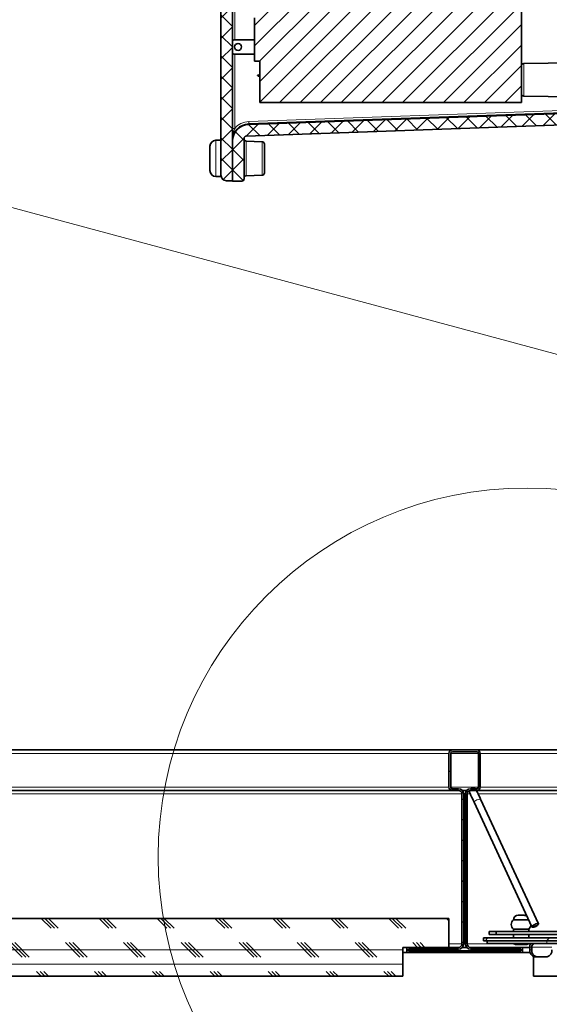
# Model space of a CAD drawing. Units: inches. Extents: x 2 to 154, y 1 to 99.
# Drawn here: x 49 to 53, y 12 to 20 of the extents above; entities that cross this region are included whole.
import ezdxf

# ---------------------------------------------------------------- set-up
doc = ezdxf.new("R2010")
doc.units = ezdxf.units.IN
doc.header["$MEASUREMENT"] = 0
doc.layers.add('SLD-0', color=7, linetype='Continuous')

# ---------------------------------------------------------------- blocks, each defined once
blk = doc.blocks.new('SW_HATCH_46')
at = {"color": 0, "linetype": 'Continuous', "lineweight": 18}
for p, q in [((0.0776, -0.0992), (0.0926, -0.0842)), ((-0.1774, -0.1774), (-0.1624, -0.1624)), ((-0.1567, -0.3335), (-0.1432, -0.32)), ((0.0186, -0.335), (0.0336, -0.32)), ((0.0776, -0.2759), (0.0926, -0.2609)), ((-0.0649, -0.4184), (-0.0499, -0.4034)), ((-0.0349, -0.3884), (-0.0199, -0.3734)), ((-0.0649, -0.5952), (-0.0499, -0.5802)), ((-0.0349, -0.5652), (-0.0199, -0.5502)), ((-0.0649, -0.772), (-0.0499, -0.757)), ((-0.0349, -0.742), (-0.0199, -0.727)), ((-0.0649, -0.9488), (-0.0499, -0.9338)), ((-0.0349, -0.9188), (-0.0199, -0.9038)), ((-0.0349, -1.0955), (-0.0199, -1.0805)), ((-0.0649, -1.1255), (-0.0499, -1.1105)), ((-0.0349, -1.2723), (-0.0199, -1.2573)), ((-0.0649, -1.3023), (-0.0499, -1.2873)), ((-0.0349, -1.4491), (-0.0199, -1.4341)), ((-0.0649, -1.4791), (-0.0499, -1.4641)), ((-0.0349, -1.6259), (-0.0199, -1.6109)), ((-0.4676, -1.705), (-0.4526, -1.69)), ((-0.0649, -1.6559), (-0.0499, -1.6409)), ((0.0628, -1.705), (0.0778, -1.69)), ((-0.4976, -1.735), (-0.4826, -1.72))]:
    blk.add_line(p, q, dxfattribs=at)
blk = doc.blocks.new('SW_HATCH_48')
at = {"color": 0, "linetype": 'Continuous', "lineweight": 18}
for p, q in [((-8.4359, -0.0625), (-8.5202, 0.0217)), ((-8.4047, -0.0625), (-8.4889, 0.0217)), ((-8.3734, -0.0625), (-8.4577, 0.0217)), ((-7.9359, -0.0625), (-8.0202, 0.0217)), ((-7.9047, -0.0625), (-7.9889, 0.0217)), ((-7.8734, -0.0625), (-7.9577, 0.0217)), ((-7.4359, -0.0625), (-7.5202, 0.0217)), ((-7.4047, -0.0625), (-7.4889, 0.0217)), ((-7.3734, -0.0625), (-7.4577, 0.0217)), ((-6.9359, -0.0625), (-7.0202, 0.0217)), ((-6.9047, -0.0625), (-6.9889, 0.0217)), ((-6.8734, -0.0625), (-6.9577, 0.0217)), ((-6.4359, -0.0625), (-6.5202, 0.0217)), ((-6.4047, -0.0625), (-6.4889, 0.0217)), ((-6.3734, -0.0625), (-6.4577, 0.0217)), ((-5.9359, -0.0625), (-6.0202, 0.0217)), ((-5.9047, -0.0625), (-5.9889, 0.0217)), ((-5.8734, -0.0625), (-5.9577, 0.0217)), ((-5.4359, -0.0625), (-5.5202, 0.0217)), ((-5.4047, -0.0625), (-5.4889, 0.0217)), ((-5.3734, -0.0625), (-5.4577, 0.0217)), ((-4.9359, -0.0625), (-5.0202, 0.0217)), ((-4.9047, -0.0625), (-4.9889, 0.0217)), ((-4.8734, -0.0625), (-4.9577, 0.0217)), ((-4.4359, -0.0625), (-4.5202, 0.0217)), ((-4.4047, -0.0625), (-4.4889, 0.0217)), ((-4.3734, -0.0625), (-4.4577, 0.0217)), ((-3.9359, -0.0625), (-4.0202, 0.0217)), ((-3.9047, -0.0625), (-3.9889, 0.0217)), ((-3.8734, -0.0625), (-3.9577, 0.0217)), ((-3.4359, -0.0625), (-3.5202, 0.0217)), ((-3.4047, -0.0625), (-3.4889, 0.0217)), ((-3.3734, -0.0625), (-3.4577, 0.0217)), ((-2.9359, -0.0625), (-3.0202, 0.0217)), ((-2.9047, -0.0625), (-2.9889, 0.0217)), ((-2.8734, -0.0625), (-2.9577, 0.0217)), ((-2.4359, -0.0625), (-2.5202, 0.0217)), ((-2.4047, -0.0625), (-2.4889, 0.0217)), ((-2.3734, -0.0625), (-2.4577, 0.0217)), ((-1.9359, -0.0625), (-2.0202, 0.0217)), ((-1.9047, -0.0625), (-1.9889, 0.0217)), ((-1.8734, -0.0625), (-1.9577, 0.0217)), ((-1.4359, -0.0625), (-1.5202, 0.0217)), ((-1.4047, -0.0625), (-1.4889, 0.0217)), ((-1.3734, -0.0625), (-1.4577, 0.0217)), ((-0.9359, -0.0625), (-1.0202, 0.0217)), ((-0.9047, -0.0625), (-0.9889, 0.0217)), ((-0.8734, -0.0625), (-0.9577, 0.0217)), ((-0.4359, -0.0625), (-0.5202, 0.0217)), ((-0.4047, -0.0625), (-0.4889, 0.0217)), ((-0.3734, -0.0625), (-0.4577, 0.0217)), ((0, 0.0016), (-0.0202, 0.0217)), ((-0.3975, -0.25), (-8.865, -0.25)), ((-8.6859, -0.3125), (-8.8109, -0.1875)), ((-8.6547, -0.3125), (-8.7797, -0.1875)), ((-8.6234, -0.3125), (-8.7484, -0.1875)), ((-8.1859, -0.3125), (-8.3109, -0.1875)), ((-8.1547, -0.3125), (-8.2797, -0.1875)), ((-8.1234, -0.3125), (-8.2484, -0.1875)), ((-7.6859, -0.3125), (-7.8109, -0.1875)), ((-7.6547, -0.3125), (-7.7797, -0.1875)), ((-7.6234, -0.3125), (-7.7484, -0.1875)), ((-7.1859, -0.3125), (-7.3109, -0.1875)), ((-7.1547, -0.3125), (-7.2797, -0.1875)), ((-7.1234, -0.3125), (-7.2484, -0.1875)), ((-6.6859, -0.3125), (-6.8109, -0.1875)), ((-6.6547, -0.3125), (-6.7797, -0.1875)), ((-6.6234, -0.3125), (-6.7484, -0.1875)), ((-6.1859, -0.3125), (-6.3109, -0.1875)), ((-6.1547, -0.3125), (-6.2797, -0.1875)), ((-6.1234, -0.3125), (-6.2484, -0.1875)), ((-5.6859, -0.3125), (-5.8109, -0.1875)), ((-5.6547, -0.3125), (-5.7797, -0.1875)), ((-5.6234, -0.3125), (-5.7484, -0.1875)), ((-5.1859, -0.3125), (-5.3109, -0.1875)), ((-5.1547, -0.3125), (-5.2797, -0.1875)), ((-5.1234, -0.3125), (-5.2484, -0.1875)), ((-4.6859, -0.3125), (-4.8109, -0.1875)), ((-4.6547, -0.3125), (-4.7797, -0.1875)), ((-4.6234, -0.3125), (-4.7484, -0.1875)), ((-4.1859, -0.3125), (-4.3109, -0.1875)), ((-4.1547, -0.3125), (-4.2797, -0.1875)), ((-4.1234, -0.3125), (-4.2484, -0.1875)), ((-3.6859, -0.3125), (-3.8109, -0.1875)), ((-3.6547, -0.3125), (-3.7797, -0.1875)), ((-3.6234, -0.3125), (-3.7484, -0.1875)), ((-3.1859, -0.3125), (-3.3109, -0.1875)), ((-3.1547, -0.3125), (-3.2797, -0.1875)), ((-3.1234, -0.3125), (-3.2484, -0.1875)), ((-2.6859, -0.3125), (-2.8109, -0.1875)), ((-2.6547, -0.3125), (-2.7797, -0.1875)), ((-2.6234, -0.3125), (-2.7484, -0.1875)), ((-2.1859, -0.3125), (-2.3109, -0.1875)), ((-2.1547, -0.3125), (-2.2797, -0.1875)), ((-2.1234, -0.3125), (-2.2484, -0.1875)), ((-1.6859, -0.3125), (-1.8109, -0.1875)), ((-1.6547, -0.3125), (-1.7797, -0.1875)), ((-1.6234, -0.3125), (-1.7484, -0.1875)), ((-1.1859, -0.3125), (-1.3109, -0.1875)), ((-1.1547, -0.3125), (-1.2797, -0.1875)), ((-1.1234, -0.3125), (-1.2484, -0.1875)), ((-0.6859, -0.3125), (-0.8109, -0.1875)), ((-0.6547, -0.3125), (-0.7797, -0.1875)), ((-0.6234, -0.3125), (-0.7484, -0.1875)), ((-0.2702, -0.2283), (-0.3109, -0.1875)), ((-0.2389, -0.2283), (-0.2797, -0.1875)), ((-0.2077, -0.2283), (-0.2484, -0.1875)), ((-0.3975, -0.375), (-8.865, -0.375)), ((-8.5202, -0.4783), (-8.5609, -0.4375)), ((-8.4889, -0.4783), (-8.5297, -0.4375)), ((-8.4577, -0.4783), (-8.4984, -0.4375)), ((-8.0202, -0.4783), (-8.0609, -0.4375)), ((-7.9889, -0.4783), (-8.0297, -0.4375)), ((-7.9577, -0.4783), (-7.9984, -0.4375)), ((-7.5202, -0.4783), (-7.5609, -0.4375)), ((-7.4889, -0.4783), (-7.5297, -0.4375)), ((-7.4577, -0.4783), (-7.4984, -0.4375)), ((-7.0202, -0.4783), (-7.0609, -0.4375)), ((-6.9889, -0.4783), (-7.0297, -0.4375)), ((-6.9577, -0.4783), (-6.9984, -0.4375)), ((-6.5202, -0.4783), (-6.5609, -0.4375)), ((-6.4889, -0.4783), (-6.5297, -0.4375)), ((-6.4577, -0.4783), (-6.4984, -0.4375)), ((-6.0202, -0.4783), (-6.0609, -0.4375)), ((-5.9889, -0.4783), (-6.0297, -0.4375)), ((-5.9577, -0.4783), (-5.9984, -0.4375)), ((-5.5202, -0.4783), (-5.5609, -0.4375)), ((-5.4889, -0.4783), (-5.5297, -0.4375)), ((-5.4577, -0.4783), (-5.4984, -0.4375)), ((-5.0202, -0.4783), (-5.0609, -0.4375)), ((-4.9889, -0.4783), (-5.0297, -0.4375)), ((-4.9577, -0.4783), (-4.9984, -0.4375)), ((-4.5202, -0.4783), (-4.5609, -0.4375)), ((-4.4889, -0.4783), (-4.5297, -0.4375)), ((-4.4577, -0.4783), (-4.4984, -0.4375)), ((-4.0202, -0.4783), (-4.0609, -0.4375)), ((-3.9889, -0.4783), (-4.0297, -0.4375)), ((-3.9577, -0.4783), (-3.9984, -0.4375)), ((-3.5202, -0.4783), (-3.5609, -0.4375)), ((-3.4889, -0.4783), (-3.5297, -0.4375)), ((-3.4577, -0.4783), (-3.4984, -0.4375)), ((-3.0202, -0.4783), (-3.0609, -0.4375)), ((-2.9889, -0.4783), (-3.0297, -0.4375)), ((-2.9577, -0.4783), (-2.9984, -0.4375)), ((-2.5202, -0.4783), (-2.5609, -0.4375)), ((-2.4889, -0.4783), (-2.5297, -0.4375)), ((-2.4577, -0.4783), (-2.4984, -0.4375)), ((-2.0202, -0.4783), (-2.0609, -0.4375)), ((-1.9889, -0.4783), (-2.0297, -0.4375)), ((-1.9577, -0.4783), (-1.9984, -0.4375)), ((-1.5202, -0.4783), (-1.5609, -0.4375)), ((-1.4889, -0.4783), (-1.5297, -0.4375)), ((-1.4577, -0.4783), (-1.4984, -0.4375)), ((-1.0202, -0.4783), (-1.0609, -0.4375)), ((-0.9889, -0.4783), (-1.0297, -0.4375)), ((-0.9577, -0.4783), (-0.9984, -0.4375)), ((-0.5202, -0.4783), (-0.5609, -0.4375)), ((-0.4889, -0.4783), (-0.5297, -0.4375)), ((-0.4577, -0.4783), (-0.4984, -0.4375))]:
    blk.add_line(p, q, dxfattribs=at)
blk = doc.blocks.new('SW_HATCH_70')
at = {"color": 0, "linetype": 'Continuous', "lineweight": 18}
for p, q in [((0.2965, 0.2965), (0.2715, 0.2715)), ((0.2965, 0.1197), (0.2715, 0.0947)), ((-0.3536, 0), (-0.3786, -0.025)), ((0.1768, 0), (0.1518, -0.025))]:
    blk.add_line(p, q, dxfattribs=at)
blk = doc.blocks.new('SW_HATCH_81')
at = {"color": 0, "linetype": 'Continuous', "lineweight": 18}
for p, q in [((1.4567, 1.2799), (1.2973, 1.1205)), ((1.6335, 1.2799), (1.4741, 1.1205)), ((1.8102, 1.2799), (1.5403, 1.01)), ((1.987, 1.2799), (1.5403, 0.8332)), ((2.1638, 1.2799), (1.5403, 0.6565)), ((2.3406, 1.2799), (1.5403, 0.4797)), ((1.236, 1.236), (1.1603, 1.1603)), ((2.2353, 0.9979), (1.5403, 0.3029)), ((2.2353, 0.8211), (1.5403, 0.1261)), ((2.2353, 0.6443), (0.501, -1.09)), ((2.2353, 0.4676), (0.6778, -1.09)), ((2.2353, 0.2908), (0.8545, -1.09)), ((2.2353, 0.114), (1.0313, -1.09)), ((0, 0), (-0.0247, -0.0247)), ((1.2374, 0), (0.1474, -1.09)), ((0.3536, 0), (-0.0697, -0.4232)), ((0.5303, 0), (-0.0697, -0.6)), ((0.7071, 0), (-0.0254, -0.7325)), ((0.1768, 0), (-0.0247, -0.2014)), ((0.8839, 0), (-0.0247, -0.9085)), ((1.0607, 0), (-0.0247, -1.0853)), ((1.4142, 0), (0.3242, -1.09)), ((2.2353, -0.0628), (1.2081, -1.09)), ((2.2353, -0.2395), (1.3849, -1.09)), ((2.2353, -0.4163), (1.5617, -1.09)), ((2.2353, -0.5931), (1.7384, -1.09)), ((2.2353, -0.7699), (1.9152, -1.09)), ((2.2353, -0.9466), (2.092, -1.09))]:
    blk.add_line(p, q, dxfattribs=at)
blk = doc.blocks.new('SW_HATCH_84')
at = {"color": 0, "linetype": 'Continuous', "lineweight": 18}
for p, q in [((3.0216, 0.4955), (3.0639, 0.4531)), ((3.0639, 0.4123), (2.9639, 0.3123)), ((2.9639, 0.3764), (3.0639, 0.2764)), ((3.0639, 0.2355), (2.9639, 0.1355)), ((2.9639, 0.1996), (3.0639, 0.0996)), ((2.5644, 0.0896), (2.4607, -0.0141)), ((2.5443, 0.0889), (2.641, -0.0078)), ((2.7476, 0.0959), (2.6439, -0.0077)), ((2.7151, 0.0948), (2.8118, -0.0019)), ((2.9308, 0.1023), (2.8271, -0.0013)), ((2.886, 0.1008), (2.9826, 0.0041)), ((0, 0), (-0.1111, -0.1111)), ((0.1832, 0.0064), (0.0795, -0.0973)), ((0.153, 0.0053), (0.2497, -0.0913)), ((0.3663, 0.0128), (0.2627, -0.0909)), ((0.3238, 0.0113), (0.4205, -0.0854)), ((0.5495, 0.0192), (0.4458, -0.0845)), ((0.4946, 0.0173), (0.5913, -0.0794)), ((0.7327, 0.0256), (0.629, -0.0781)), ((0.6654, 0.0232), (0.7621, -0.0734)), ((0.9159, 0.032), (0.8122, -0.0717)), ((0.8362, 0.0292), (0.9329, -0.0675)), ((1.099, 0.0384), (0.9954, -0.0653)), ((1.007, 0.0352), (1.1037, -0.0615)), ((1.1778, 0.0411), (1.2745, -0.0556)), ((1.2822, 0.0448), (1.1785, -0.0589)), ((1.3487, 0.0471), (1.4453, -0.0496)), ((1.4654, 0.0512), (1.3617, -0.0525)), ((1.5195, 0.0531), (1.6162, -0.0436)), ((1.6486, 0.0576), (1.5449, -0.0461)), ((1.6903, 0.059), (1.787, -0.0377)), ((1.8317, 0.064), (1.7281, -0.0397)), ((1.8611, 0.065), (1.9578, -0.0317)), ((2.0149, 0.0704), (1.9112, -0.0333)), ((2.0319, 0.071), (2.1286, -0.0257)), ((2.1981, 0.0768), (2.0944, -0.0269)), ((2.2027, 0.0769), (2.2994, -0.0198)), ((2.3813, 0.0832), (2.2776, -0.0205)), ((2.3735, 0.0829), (2.4702, -0.0138)), ((3.0639, 0.0587), (3.0103, 0.0051)), ((-0.1111, -0.0842), (-0.0111, -0.1842)), ((-0.0178, -0.0006), (0.0788, -0.0973)), ((-0.0111, -0.1878), (-0.1111, -0.2878)), ((-0.1111, -0.261), (-0.0111, -0.361)), ((-0.0111, -0.3646), (-0.1111, -0.4646)), ((-0.1111, -0.4377), (-0.0111, -0.5377)), ((-0.0111, -0.5414), (-0.1111, -0.6414)), ((-0.1111, -0.6145), (-0.0111, -0.7145)), ((-0.0111, -0.7182), (-0.1111, -0.8182)), ((-0.1111, -0.7913), (-0.0111, -0.8913)), ((-0.0111, -0.8949), (-0.1111, -0.9949)), ((-0.1111, -0.9681), (-0.0111, -1.0681)), ((-0.0111, -1.0717), (-0.1111, -1.1717)), ((-0.1111, -1.1448), (-0.0111, -1.2448)), ((-0.0111, -1.2485), (-0.1111, -1.3485)), ((-0.1111, -1.3216), (-0.0111, -1.4216)), ((-0.0111, -1.4253), (-0.1111, -1.5253)), ((-0.1111, -1.4984), (-0.0111, -1.5984)), ((-0.0111, -1.602), (-0.1111, -1.702)), ((-0.1111, -1.6752), (-0.0111, -1.7752)), ((-0.0111, -1.7788), (-0.1111, -1.8788)), ((-0.1111, -1.852), (-0.0111, -1.952)), ((-0.0111, -1.9556), (-0.1111, -2.0556)), ((-0.1111, -2.0287), (-0.0111, -2.1287)), ((-0.0111, -2.1324), (-0.1111, -2.2324)), ((-0.1111, -2.2055), (-0.0111, -2.3055)), ((-0.0111, -2.3092), (-0.1111, -2.4092)), ((-0.1111, -2.3823), (-0.0111, -2.4823)), ((-0.0111, -2.4859), (-0.1111, -2.5859)), ((-0.1111, -2.5591), (-0.0111, -2.6591)), ((-0.0111, -2.6627), (-0.1111, -2.7627)), ((-0.1111, -2.7358), (-0.0111, -2.8358)), ((-0.0111, -2.8395), (-0.1111, -2.9395)), ((-0.1111, -2.9126), (-0.0111, -3.0126)), ((-0.0111, -3.0163), (-0.1111, -3.1163)), ((-0.1111, -3.0894), (-0.0111, -3.1894)), ((-0.0111, -3.193), (-0.1111, -3.293)), ((-0.1111, -3.2662), (-0.0111, -3.3662)), ((-0.0111, -3.3698), (-0.1111, -3.4698)), ((-0.1111, -3.4429), (-0.0111, -3.5429)), ((-0.0111, -3.5466), (-0.1111, -3.6466)), ((-0.1111, -3.6197), (-0.0111, -3.7197)), ((-0.0111, -3.7234), (-0.1111, -3.8234)), ((-0.1111, -3.7965), (-0.0111, -3.8965)), ((-0.0111, -3.9001), (-0.1111, -4.0001)), ((-0.1111, -3.9733), (-0.0111, -4.0733)), ((-0.0111, -4.0769), (-0.1111, -4.1769)), ((-0.1111, -4.15), (-0.0111, -4.25)), ((-0.0111, -4.2537), (-0.1111, -4.3537)), ((-0.1111, -4.3268), (-0.0111, -4.4268)), ((-0.0111, -4.4305), (-0.1111, -4.5305)), ((-0.1111, -4.5036), (-0.0111, -4.6036)), ((-0.0111, -4.6072), (-0.1111, -4.7072)), ((-0.1111, -4.6804), (-0.0111, -4.7804)), ((-0.0111, -4.784), (-0.1111, -4.884)), ((-0.1111, -4.8572), (-0.0111, -4.9572)), ((-0.0111, -4.9608), (-0.1111, -5.0608)), ((-0.1111, -5.0339), (-0.0111, -5.1339)), ((-0.0111, -5.1376), (-0.1111, -5.2376)), ((-0.1111, -5.2107), (-0.0111, -5.3107)), ((-0.0111, -5.3144), (-0.1111, -5.4144)), ((-0.1111, -5.3875), (-0.0111, -5.4875)), ((-0.0111, -5.4911), (-0.0922, -5.5722))]:
    blk.add_line(p, q, dxfattribs=at)
blk = doc.blocks.new('SW_HATCH_91')
at = {"color": 0, "linetype": 'Continuous', "lineweight": 18}
for p, q in [((3.0749, 2.7214), (2.9749, 2.6214)), ((2.9749, 2.6622), (3.0749, 2.5622)), ((3.0749, 2.5446), (2.9749, 2.4446)), ((2.9749, 2.4854), (3.0749, 2.3854)), ((3.0749, 2.3678), (2.9749, 2.2678)), ((2.9749, 2.3086), (3.0749, 2.2086)), ((3.0749, 2.191), (2.9749, 2.091)), ((2.9749, 2.1319), (3.0749, 2.0319)), ((3.0749, 2.0143), (2.9749, 1.9143)), ((2.9749, 1.9551), (3.0749, 1.8551)), ((2.6049, 1.7948), (2.6286, 1.7711)), ((2.7245, 1.8406), (2.6545, 1.7706)), ((2.7356, 1.8408), (2.8085, 1.7679)), ((2.9044, 1.8438), (2.8282, 1.7676)), ((2.9094, 1.8439), (3.0749, 1.6783)), ((3.0749, 1.8375), (2.9749, 1.7375)), ((3.0749, 1.6607), (2.9749, 1.5607)), ((2.9749, 1.6015), (3.0749, 1.5015)), ((3.0749, 1.4839), (2.9749, 1.3839)), ((2.9749, 1.4248), (3.0749, 1.3248)), ((3.0749, 1.3071), (2.9749, 1.2071)), ((2.9749, 1.248), (3.0749, 1.148)), ((3.0749, 1.1304), (2.9749, 1.0304)), ((2.9749, 1.0712), (3.0749, 0.9712)), ((3.0749, 0.9536), (2.9749, 0.8536)), ((2.9749, 0.8944), (3.0749, 0.7944)), ((3.0749, 0.7768), (2.9749, 0.6768)), ((2.9749, 0.7176), (3.0749, 0.6176)), ((3.0749, 0.6), (2.9749, 0.5)), ((2.9749, 0.5409), (3.0749, 0.4409)), ((3.0749, 0.4233), (2.9749, 0.3233)), ((2.9749, 0.3641), (3.0749, 0.2641)), ((1.5871, 0.1729), (1.4834, 0.0692)), ((1.5755, 0.1725), (1.6722, 0.0758)), ((1.7703, 0.1793), (1.6666, 0.0756)), ((1.7463, 0.1785), (1.843, 0.0818)), ((1.9535, 0.1857), (1.8498, 0.082)), ((1.9171, 0.1844), (2.0138, 0.0878)), ((2.1366, 0.1921), (2.033, 0.0884)), ((2.0879, 0.1904), (2.1846, 0.0937)), ((2.3198, 0.1985), (2.2161, 0.0948)), ((2.2588, 0.1964), (2.3554, 0.0997)), ((2.503, 0.2049), (2.3993, 0.1012)), ((2.4296, 0.2023), (2.5262, 0.1056)), ((2.6862, 0.2113), (2.5825, 0.1076)), ((2.6004, 0.2083), (2.6971, 0.1116)), ((2.8693, 0.2177), (2.7657, 0.114)), ((2.7712, 0.2143), (2.8679, 0.1176)), ((2.941, 0.2212), (3.0149, 0.1473)), ((3.0736, 0.2451), (2.9496, 0.1212)), ((0.1217, 0.1217), (0.018, 0.018)), ((0.0382, 0.1188), (0.1349, 0.0221)), ((0.3049, 0.1281), (0.2012, 0.0245)), ((0.209, 0.1248), (0.3057, 0.0281)), ((0.3798, 0.1308), (0.4765, 0.0341)), ((0.4881, 0.1345), (0.3844, 0.0309)), ((0.5506, 0.1367), (0.6473, 0.04)), ((0.6713, 0.1409), (0.5676, 0.0372)), ((0.7214, 0.1427), (0.8181, 0.046)), ((0.8544, 0.1473), (0.7508, 0.0436)), ((0.8923, 0.1486), (0.9889, 0.052)), ((1.0376, 0.1537), (0.9339, 0.05)), ((1.0631, 0.1546), (1.1598, 0.0579)), ((1.2208, 0.1601), (1.1171, 0.0564)), ((1.2339, 0.1606), (1.3306, 0.0639)), ((1.404, 0.1665), (1.3003, 0.0628)), ((1.4047, 0.1665), (1.5014, 0.0699)), ((0, 0), (-0.1001, -0.1001)), ((-0.0751, 0.0553), (-0.0001, -0.0197)), ((-0.1001, -0.0964), (-0.0001, -0.1964)), ((-0.0001, -0.1769), (-0.1001, -0.2769)), ((-0.1001, -0.2732), (-0.0071, -0.3662)), ((-0.0003, -0.3538), (-0.0173, -0.3709))]:
    blk.add_line(p, q, dxfattribs=at)

msp = doc.modelspace()

# ---------------------------------------------------------------- linework, layer by layer
at = {"layer": 'SLD-0'}
for p, q in [((50.2795, 24.1755), (50.2795, 18.6945)), ((50.3795, 18.6428), (50.3795, 24.1079)), ((52.8745, 19.3204), (52.8745, 21.5849)), ((50.5695, 20.0529), (50.5695, 19.6779)), ((50.5695, 19.6779), (50.6145, 19.6779)), ((50.6145, 19.6779), (50.6145, 19.3204)), ((50.6145, 19.3204), (52.1795, 19.3204)), ((52.1795, 19.3204), (52.8745, 19.3204)), ((53.4111, 19.2332), (50.5195, 19.1323)), ((50.4988, 19.0315), (53.4146, 19.1333)), ((50.3795, 18.9873), (50.3795, 18.6423)), ((50.4795, 18.6623), (50.4795, 19.0115)), ((50.3278, 18.6446), (50.3795, 18.6428)), ((50.3795, 18.6423), (50.4595, 18.6423)), ((52.2484, 13.6967), (52.2484, 13.4067)), ((52.2634, 13.4067), (52.2634, 13.6967)), ((52.4884, 13.7267), (52.2784, 13.7267)), ((52.2784, 13.7117), (52.4884, 13.7117)), ((52.5034, 13.6967), (52.5034, 13.4067)), ((52.5184, 13.4067), (52.5184, 13.6967)), ((52.3309, 13.3917), (52.2784, 13.3917)), ((52.2784, 13.3767), (52.3309, 13.3767)), ((52.4884, 13.3917), (52.4359, 13.3917)), ((52.4359, 13.3767), (52.4884, 13.3767)), ((52.3609, 13.3467), (52.3609, 12.0517)), ((52.3759, 12.0517), (52.3759, 13.3467)), ((52.3909, 13.3467), (52.3909, 12.0517)), ((52.4059, 12.0517), (52.4059, 13.3467)), ((52.2484, 12.2717), (43.3834, 12.2717)), ((52.2484, 12.0217), (52.2484, 12.2717)), ((53.1806, 12.1037), (52.5456, 12.1037)), ((52.5456, 12.1037), (52.5456, 12.0787)), ((51.8509, 11.7717), (51.8509, 12.0217)), ((51.8509, 12.0217), (52.2484, 12.0217)), ((52.3309, 12.0217), (51.8834, 12.0217)), ((51.8834, 12.0217), (51.8834, 11.9767)), ((51.8984, 11.9917), (51.8984, 12.0067)), ((51.8984, 12.0067), (52.3309, 12.0067)), ((52.8834, 12.0217), (52.4359, 12.0217)), ((52.4359, 12.0067), (52.8684, 12.0067)), ((52.5456, 12.0787), (53.1806, 12.0787)), ((52.8684, 12.0067), (52.8684, 11.9917)), ((52.8834, 11.9767), (52.8834, 12.0217)), ((51.8834, 11.9767), (52.8834, 11.9767)), ((52.8684, 11.9917), (51.8984, 11.9917)), ((43.3834, 11.7717), (51.8509, 11.7717))]:
    msp.add_line(p, q, dxfattribs=at)
at = {"layer": 'SLD-0', "color": 7, "linetype": 'Continuous', "lineweight": 35}
for p, q in [((50.2795, 24.1755), (50.2795, 18.6945)), ((50.3795, 24.1079), (50.3795, 18.6428)), ((52.8745, 21.5849), (52.8745, 19.3204)), ((50.5695, 19.6779), (50.5695, 20.0529)), ((50.392, 19.8633), (50.3795, 19.8508)), ((50.5695, 19.8633), (50.392, 19.8633)), ((50.3795, 19.7507), (50.392, 19.7383)), ((50.5695, 19.7383), (50.392, 19.7383)), ((50.5695, 19.6779), (50.6145, 19.6779)), ((50.6145, 19.3204), (50.6145, 19.6779)), ((53.4349, 19.666), (52.8942, 19.6566)), ((50.6145, 19.3204), (52.1795, 19.3204)), ((52.1795, 19.3204), (52.8745, 19.3204)), ((52.8942, 19.3762), (53.4349, 19.3667)), ((53.4111, 19.2371), (50.5195, 19.1361)), ((50.5195, 19.1323), (53.4111, 19.2332)), ((50.4988, 19.0315), (53.4146, 19.1333)), ((50.2795, 18.9943), (50.2365, 18.9943)), ((50.3795, 18.6423), (50.3795, 18.9873)), ((50.4795, 18.6623), (50.4795, 19.0115)), ((50.6352, 18.9819), (50.4988, 18.9866)), ((50.1845, 18.7323), (50.1845, 18.9423)), ((50.6545, 18.9619), (50.6545, 18.7127)), ((50.2365, 18.6803), (50.2795, 18.6803)), ((50.2795, 18.6803), (50.2795, 18.6945)), ((50.3278, 18.6446), (50.3795, 18.6428)), ((50.3795, 18.6423), (50.4595, 18.6423)), ((50.4988, 18.688), (50.6352, 18.6927)), ((43.4456, 13.7267), (52.2784, 13.7267)), ((52.2484, 13.6967), (52.2484, 13.4067)), ((52.2634, 13.6967), (52.2634, 13.4067)), ((52.4884, 13.7267), (52.2784, 13.7267)), ((52.4884, 13.7117), (52.2784, 13.7117)), ((52.4884, 13.7267), (53.2993, 13.7267)), ((52.5034, 13.4067), (52.5034, 13.6967)), ((52.5184, 13.4067), (52.5184, 13.6967)), ((43.4456, 13.3767), (52.2784, 13.3767)), ((52.2784, 13.3917), (52.3309, 13.3917)), ((52.2784, 13.3767), (52.3309, 13.3767)), ((52.3645, 13.3767), (52.4024, 13.3767)), ((52.4263, 13.3751), (52.4255, 13.367)), ((52.4255, 13.367), (52.4284, 13.3552)), ((52.4359, 13.3917), (52.4884, 13.3917)), ((52.4359, 13.3767), (52.4884, 13.3767)), ((52.4873, 13.3756), (52.4868, 13.3767)), ((52.4905, 13.3686), (52.4873, 13.3756)), ((52.4884, 13.3767), (53.2775, 13.3767)), ((52.495, 13.3591), (52.4905, 13.3686)), ((52.5005, 13.3472), (52.495, 13.3591)), ((52.3609, 13.3467), (52.3609, 12.0517)), ((52.3759, 13.3467), (52.3759, 12.0517)), ((52.3909, 12.0517), (52.3909, 13.3467)), ((52.4059, 12.0517), (52.4059, 13.3467)), ((52.4284, 13.3552), (52.4291, 13.3538)), ((52.4291, 13.3538), (52.431, 13.3495)), ((52.431, 13.3495), (52.4343, 13.3425)), ((52.4343, 13.3425), (52.4387, 13.333)), ((52.4387, 13.333), (52.4442, 13.3211)), ((52.4442, 13.3211), (52.4506, 13.3073)), ((52.4506, 13.3073), (52.4578, 13.2919)), ((52.4578, 13.2919), (52.4655, 13.2753)), ((52.4655, 13.2753), (52.9642, 12.1994)), ((52.5069, 13.3334), (52.5005, 13.3472)), ((52.514, 13.318), (52.5069, 13.3334)), ((52.5217, 13.3014), (52.514, 13.318)), ((53.0204, 12.2255), (52.5217, 13.3014)), ((52.2484, 12.2717), (43.3834, 12.2717)), ((52.2484, 12.0217), (52.2484, 12.2717)), ((52.8774, 12.2587), (52.8069, 12.2587)), ((52.8469, 12.2987), (52.8969, 12.2987)), ((52.9367, 12.2587), (52.8774, 12.2587)), ((52.8069, 12.1787), (52.8069, 12.1587)), ((52.8774, 12.1787), (52.8069, 12.1787)), ((52.9369, 12.1787), (52.8774, 12.1787)), ((52.9369, 12.1587), (52.9369, 12.1787)), ((52.9642, 12.1994), (52.965, 12.2033)), ((52.9642, 12.1994), (52.9654, 12.1966)), ((52.9676, 12.1975), (52.9642, 12.1994)), ((52.965, 12.2033), (52.9699, 12.2085)), ((52.9748, 12.1979), (52.9676, 12.1975)), ((52.9699, 12.2085), (52.9783, 12.2144)), ((52.9847, 12.2006), (52.9748, 12.1979)), ((52.9783, 12.2144), (52.9888, 12.2199)), ((52.9957, 12.205), (52.9847, 12.2006)), ((52.9888, 12.2199), (52.9998, 12.2243)), ((53.0062, 12.2105), (52.9957, 12.205)), ((52.9998, 12.2243), (53.0097, 12.2269)), ((53.0146, 12.2164), (53.0062, 12.2105)), ((53.0097, 12.2269), (53.0169, 12.2273)), ((53.0196, 12.2216), (53.0146, 12.2164)), ((53.0169, 12.2273), (53.0204, 12.2255)), ((53.0204, 12.2255), (53.0196, 12.2216)), ((53.0217, 12.2227), (53.0204, 12.2255)), ((52.5456, 12.0787), (52.5456, 12.1037)), ((53.1806, 12.1037), (52.5456, 12.1037)), ((52.5956, 12.1337), (52.5956, 12.1587)), ((52.5956, 12.1587), (52.6556, 12.1587)), ((52.6556, 12.1337), (52.5956, 12.1337)), ((52.6556, 12.1587), (52.6556, 12.1337)), ((52.6556, 12.1587), (53.2031, 12.1587)), ((53.2031, 12.1337), (52.6556, 12.1337)), ((52.8069, 12.1337), (52.8069, 12.1037)), ((52.9369, 12.1037), (52.9369, 12.1337)), ((52.2484, 12.0217), (51.8509, 12.0217)), ((51.8509, 11.7717), (51.8509, 12.0217)), ((51.8834, 12.0217), (51.8834, 11.9767)), ((52.3309, 12.0217), (51.8834, 12.0217)), ((52.3309, 12.0067), (51.8984, 12.0067)), ((51.8984, 12.0067), (51.8984, 11.9917)), ((52.3645, 12.0217), (52.4024, 12.0217)), ((52.8834, 12.0217), (52.4359, 12.0217)), ((52.8684, 12.0067), (52.4359, 12.0067)), ((53.1806, 12.0787), (52.5456, 12.0787)), ((52.5787, 12.0787), (52.5787, 12.0537)), ((53.0947, 12.0537), (52.5787, 12.0537)), ((52.8017, 12.0537), (52.8219, 12.0467)), ((52.8761, 12.0467), (52.8219, 12.0467)), ((52.8684, 11.9917), (52.8684, 12.0067)), ((52.9219, 12.0467), (52.8761, 12.0467)), ((52.8834, 11.9767), (52.8834, 12.0217)), ((52.8834, 12.0217), (52.946, 12.0217)), ((52.9219, 12.0467), (52.9421, 12.0537)), ((52.946, 12.0007), (52.946, 12.0237)), ((52.964, 12.0007), (52.964, 12.0237)), ((53.9138, 12.0537), (53.0947, 12.0537)), ((51.8509, 11.9767), (51.8834, 11.9767)), ((51.8834, 11.9767), (52.8834, 11.9767)), ((51.8984, 11.9917), (52.8684, 11.9917)), ((52.8834, 11.9767), (52.9495, 11.9767)), ((52.9781, 11.7717), (52.9781, 11.9423)), ((53.0056, 11.9407), (52.9876, 11.9407)), ((53.0959, 11.9407), (53.0056, 11.9407)), ((51.8509, 11.7717), (43.3834, 11.7717)), ((75.9131, 11.7717), (52.9781, 11.7717))]:
    msp.add_line(p, q, dxfattribs=at)
at = {"layer": 'SLD-0', "color": 8, "linetype": 'Continuous', "lineweight": 18}
for p, q in [((50.3988, 24.1079), (50.3988, 19.8633)), ((50.3988, 19.8091), (50.3988, 19.7924)), ((50.3988, 19.7383), (50.3988, 19.0973)), ((52.8942, 19.6566), (52.8942, 19.3762)), ((50.5195, 19.1561), (53.4111, 19.2571)), ((50.3988, 19.0973), (50.3795, 19.0973)), ((50.2365, 18.9943), (50.2365, 18.6803)), ((50.4988, 18.9866), (50.4988, 18.688)), ((50.6352, 18.6927), (50.6352, 18.9819)), ((43.4456, 13.6967), (52.2484, 13.6967)), ((52.2634, 13.6967), (52.5034, 13.6967)), ((52.5184, 13.6967), (53.2974, 13.6967)), ((43.4456, 13.4067), (52.2484, 13.4067)), ((52.2634, 13.4067), (52.5034, 13.4067)), ((52.5184, 13.4067), (53.2794, 13.4067)), ((43.4456, 13.3467), (52.3609, 13.3467)), ((52.3759, 13.3467), (52.3909, 13.3467)), ((52.4059, 13.3467), (52.4323, 13.3467)), ((52.4655, 13.2753), (52.4663, 13.2791)), ((52.4663, 13.2791), (52.4713, 13.2844)), ((52.4713, 13.2844), (52.4796, 13.2902)), ((52.4796, 13.2902), (52.4901, 13.2958)), ((52.4901, 13.2958), (52.5012, 13.3002)), ((52.5007, 13.3467), (53.2757, 13.3467)), ((52.5012, 13.3002), (52.511, 13.3028)), ((52.511, 13.3028), (52.5182, 13.3032)), ((52.5182, 13.3032), (52.5217, 13.3014)), ((52.2484, 12.0517), (52.3609, 12.0517)), ((52.3759, 12.0517), (52.3909, 12.0517)), ((52.4059, 12.0517), (52.8075, 12.0517)), ((52.9363, 12.0517), (52.9515, 12.0517)), ((52.964, 12.0237), (52.946, 12.0237)), ((52.946, 12.0007), (52.964, 12.0007)), ((52.964, 12.0237), (53.1375, 12.0237)), ((53.0947, 12.0537), (53.0947, 12.0787))]:
    msp.add_line(p, q, dxfattribs=at)
at = {"layer": 'SLD-0', "color": 7, "linetype": 'Continuous', "lineweight": 18}
msp.add_line((53.8536, 16.9629), (46.2812, 19.0031), dxfattribs=at)
at = {"layer": 'SLD-0', "color": 7, "linetype": 'Continuous', "lineweight": 35}
msp.add_circle((50.4276, 19.8008), 0.03, dxfattribs=at)
at = {"layer": 'SLD-0', "color": 7, "linetype": 'Continuous', "lineweight": 18}
msp.add_circle((52.9231, 12.8047), 3.1853, dxfattribs=at)
at = {"layer": 'SLD-0', "color": 7, "linetype": 'Continuous', "lineweight": 35}
for centre, radius, start, end in [((52.8945, 19.6366), 0.02, 91.00049, 180), ((52.8945, 19.3962), 0.02, 180, 268.99952), ((50.5245, 18.9912), 0.145, 92, 180), ((50.5245, 18.9873), 0.145, 92, 180), ((50.2365, 18.9423), 0.052, 90, 180), ((50.4995, 19.0115), 0.02, 92, 180), ((50.4995, 19.0066), 0.02, 180, 268), ((50.6345, 18.9619), 0.02, 0, 87.99969), ((50.2365, 18.7323), 0.052, 180, 270), ((50.3295, 18.6945), 0.05, 180, 268), ((50.4595, 18.6623), 0.02, 270, 0), ((50.4995, 18.668), 0.02, 92, 180), ((50.6345, 18.7127), 0.02, 272.00034, 0), ((52.2784, 13.6967), 0.03, 90, 180), ((52.2784, 13.6967), 0.015, 90, 180), ((52.4884, 13.6967), 0.03, 0, 90), ((52.4884, 13.6967), 0.015, 0, 90), ((52.2784, 13.4067), 0.03, 180, 270), ((52.2784, 13.4067), 0.015, 180, 270), ((52.3309, 13.3467), 0.045, 0, 90), ((52.3309, 13.3467), 0.03, 0, 90), ((52.4359, 13.3467), 0.045, 90, 180), ((52.4359, 13.3467), 0.03, 90, 180), ((52.4565, 13.3683), 0.031, 49.14402, 130.85598), ((52.4884, 13.4067), 0.03, 270, 0), ((52.4884, 13.4067), 0.015, 270, 0), ((52.8369, 12.2187), 0.05, 126.8699, 233.1301), ((52.8469, 12.2587), 0.04, 90, 180), ((52.8969, 12.2587), 0.04, 50.46825, 90), ((52.9069, 12.2187), 0.05, 306.8699, 356.08635), ((52.9747, 12.2505), 0.0546, 260.28553, 329.45306), ((52.3309, 12.0517), 0.03, 270, 0), ((52.3309, 12.0517), 0.045, 270, 0), ((52.4359, 12.0517), 0.045, 180, 270), ((52.4359, 12.0517), 0.03, 180, 270), ((52.9988, 11.993), 0.0534, 171.63437, 257.90198), ((53.0172, 12.0242), 0.0712, 155.49939, 180.38377), ((53.0168, 11.993), 0.0534, 171.63378, 257.90105), ((52.9906, 12.0273), 0.0269, 100.77406, 187.73382), ((53.0847, 11.993), 0.0534, 282.09895, 8.36622)]:
    msp.add_arc(centre, radius, start, end, dxfattribs=at)
at = {"layer": 'SLD-0', "color": 8, "linetype": 'Continuous', "lineweight": 18}
for centre, radius, start, end in [((50.5252, 18.9912), 0.165, 92, 139.99921), ((50.3761, 19.1461), 0.1437, 356.01198, 3.98797)]:
    msp.add_arc(centre, radius, start, end, dxfattribs=at)
at = {"layer": 'SLD-0'}
for centre, radius, start, end in [((50.5245, 18.9873), 0.145, 92, 180), ((50.4995, 19.0115), 0.02, 92, 180), ((50.3295, 18.6945), 0.05, 180, 268), ((50.4595, 18.6623), 0.02, 270, 0), ((52.2784, 13.6967), 0.03, 90, 180), ((52.2784, 13.6967), 0.015, 90, 180), ((52.4884, 13.6967), 0.03, 0, 90), ((52.4884, 13.6967), 0.015, 0, 90), ((52.2784, 13.4067), 0.03, 180, 270), ((52.2784, 13.4067), 0.015, 180, 270), ((52.3309, 13.3467), 0.045, 0, 90), ((52.3309, 13.3467), 0.03, 0, 90), ((52.4359, 13.3467), 0.045, 90, 180), ((52.4359, 13.3467), 0.03, 90, 180), ((52.4884, 13.4067), 0.03, 270, 0), ((52.4884, 13.4067), 0.015, 270, 0), ((52.3309, 12.0517), 0.03, 270, 0), ((52.3309, 12.0517), 0.045, 270, 0), ((52.4359, 12.0517), 0.045, 180, 270), ((52.4359, 12.0517), 0.03, 180, 270)]:
    msp.add_arc(centre, radius, start, end, dxfattribs=at)
at = {"layer": 'SLD-0', "color": 7, "linetype": 'Continuous', "lineweight": 35}
msp.add_ellipse((52.5028, 19.5534), major_axis=(1.9075, 0), ratio=0.030245, start_param=2.999357, end_param=3.283828, dxfattribs=at)
at = {"layer": 'SLD-0', "color": 8, "linetype": 'Continuous', "lineweight": 18}
msp.add_open_spline([(50.3988, 19.0973), (50.3956, 19.0866), (50.3885, 19.0632), (50.3819, 19.0307), (50.3798, 19.0064), (50.3795, 18.9947), (50.3795, 18.9918), (50.3795, 18.9914), (50.3795, 18.9912)], degree=3, knots=[0, 0, 0, 0, 0.30385, 0.668106, 0.918861, 0.987535, 0.995625, 1, 1, 1, 1], dxfattribs=at)

# ---------------------------------------------------------------- block references
at = {"color": 7, "linetype": 'Continuous', "lineweight": 18}
for name, p in [('SW_HATCH_84', (50.3906, 24.2276)), ('SW_HATCH_91', (50.4796, 19.0134)), ('SW_HATCH_81', (50.6392, 20.4104)), ('SW_HATCH_46', (52.4258, 13.7117)), ('SW_HATCH_70', (52.9391, 12.1037)), ('SW_HATCH_48', (52.2484, 12.25))]:
    msp.add_blockref(name, p, dxfattribs=at)

doc.saveas('drawing.dxf')
